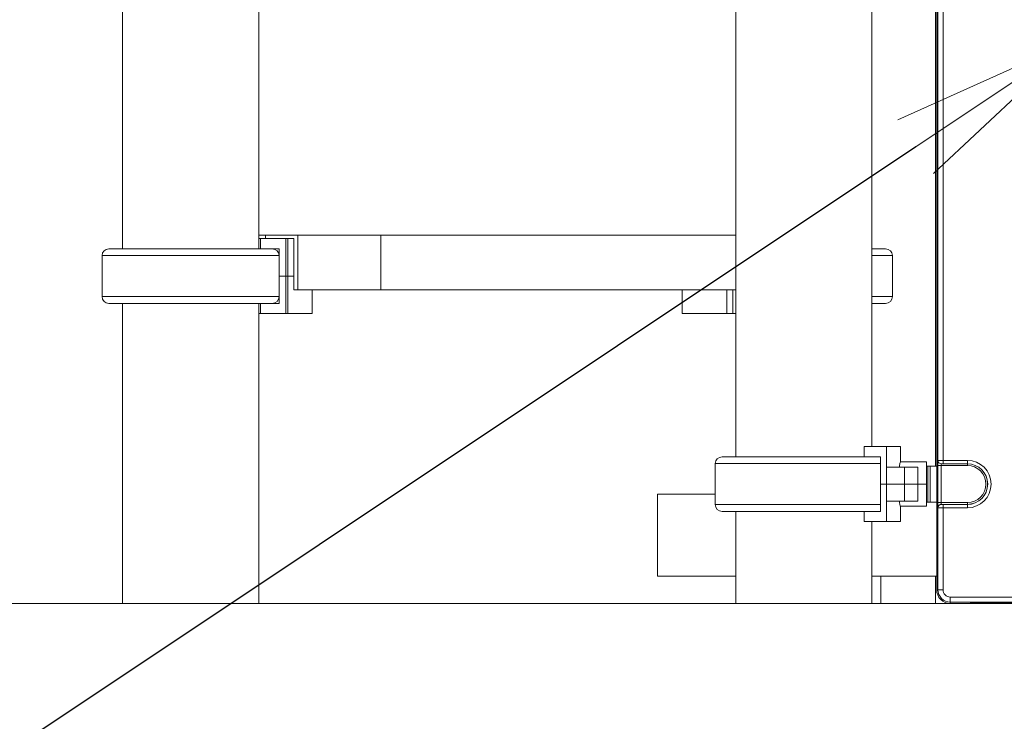
# Model space of a CAD drawing. Extents: x 0 to 25200, y -35640 to 17820.
# Drawn here: x 15995 to 16913, y 3076 to 3729 of the extents above; entities that cross this region are included whole.
import ezdxf
from ezdxf import colors
from ezdxf.entities.mleader import LeaderData, LeaderLine
from ezdxf.math import Vec2, Vec3

# ---------------------------------------------------------------- set-up
doc = ezdxf.new("R2010")
doc.units = 0
doc.header["$MEASUREMENT"] = 0
doc.header["$PDMODE"] = 1
doc.layers.get('0').update_dxf_attribs({"linetype": 'CONTINUOUS'})
doc.layers.get('DefPoints').update_dxf_attribs({"linetype": 'CONTINUOUS'})
for name, color, linetype, lineweight in [('FRAM3', 1, 'CONTINUOUS', 50), ('外形線', 7, 'CONTINUOUS', 18), ('寸法線', 3, 'CONTINUOUS', 18), ('文字引出', 4, 'CONTINUOUS', 18)]:
    doc.layers.add(name, color=color, linetype=linetype, lineweight=lineweight)
doc.styles.get("Standard").update_dxf_attribs({"font": 'TXT.SHX', "bigfont": 'bigfont.shx'})
doc.dimstyles.new('60ベース', dxfattribs={"dimscale": 60, "dimtxt": 3, "dimasz": 3, "dimexe": 0, "dimexo": 1, "dimgap": 1, "dimtad": 3, "dimdec": 1, "dimdsep": 46, "dimtxsty": 'STANDARD', "dimblk": 'DOTSMALL', "dimcen": 0, "dimclrd": 256, "dimclre": 256, "dimclrt": 7, "dimadec": 3, "dimazin": 2, "dimtfac": 1, "dimtdec": 1, "dimtix": 1, "dimtmove": 2, "dimatfit": 2, "dimldrblk": 'OPEN', "dimfxl": 1, "dimtolj": 1, "dimlwd": -1, "dimlwe": -1, "dimarcsym": 0})

# ---------------------------------------------------------------- blocks, each defined once
blk = doc.blocks.new('_DotSmall')
at = {"layer": 'FRAM3', "color": 0, "const_width": 0.5}
blk.add_lwpolyline([(-0.0625, 0, 1), (0.0625, 0, 1)], format="xyb", close=True, dxfattribs=at)
blk = doc.blocks.new('*D24')
at = {"layer": 'DefPoints', "color": 0}
for p in [(20231.7, 8776.51), (14998.19, 3879.31), (20231.7, 3481.05)]:
    blk.add_point(p, dxfattribs=at)
at = {"layer": '寸法線'}
for p, q in [((14998.19, 3939.31), (14998.19, 8776.51)), ((14998.19, 8776.51), (20231.7, 8776.51)), ((20231.7, 3541.05), (20231.7, 8776.51))]:
    blk.add_line(p, q, dxfattribs=at)
at = {"layer": '寸法線', "xscale": 180, "yscale": 180, "zscale": 180, "rotation": 180}
blk.add_blockref('_DotSmall', (14998.19, 8776.51), dxfattribs=at)
at = {"layer": '寸法線', "xscale": 180, "yscale": 180, "zscale": 180}
blk.add_blockref('_DotSmall', (20231.7, 8776.51), dxfattribs=at)
at = {"layer": '寸法線', "color": 7, "insert": (17614.95, 8926.51), "char_height": 180, "attachment_point": 5}
blk.add_mtext('\\A1;(5234)', dxfattribs=at)
blk = doc.blocks.new('_OPEN')
at = {"color": 0, "linetype": 'ByBlock'}
for p, q in [((-1, 0.1667), (0, 0)), ((0, 0), (-1, -0.1667)), ((0, 0), (-1, 0))]:
    blk.add_line(p, q, dxfattribs=at)

msp = doc.modelspace()

# ---------------------------------------------------------------- linework, layer by layer
at = {"layer": '外形線', "extrusion": (0, 1, 0)}
for p, q in [((16217.97113807, 3515.80014475), (16217.97113807, 4490.56376152)), ((16090.97113807, 3515.80014475), (16090.97113807, 4403.63257111)), ((16848.68577436, 3313.4253278), (16848.68577436, 4134.0993278)), ((16662.47112739, 3322.08589403), (16662.47112739, 4125.39951084)), ((16849.79491376, 3323.7539452), (16849.79501462, 4123.77071163)), ((16850.96499045, 4128.73726834), (16850.96488834, 3318.78738805)), ((16855.72448716, 3318.84088966), (16855.72458926, 4128.68376594)), ((16789.47112739, 3331.6498278), (16789.47112739, 4115.8748278)), ((16224.29389989, 3528.4998278), (16217.97113807, 3528.4998278)), ((16217.97113807, 3525.3248278), (16219.4879182, 3525.3248278)), ((16219.4879182, 3525.3248278), (16243.29627399, 3525.3248278)), ((16219.4879182, 3515.80014475), (16219.4879182, 3525.3248278)), ((16224.29389989, 3525.3248278), (16224.29389989, 3528.4998278)), ((16254.50475045, 3528.4998278), (16224.29389989, 3528.4998278)), ((16243.29627399, 3525.3248278), (16250.78229854, 3525.3248278)), ((16243.29627399, 3525.3248278), (16243.29627399, 3490.3998278)), ((16244.98545791, 3490.3998278), (16244.98545791, 3525.3248278)), ((16250.78229854, 3525.3248278), (16250.78229854, 3477.6998278)), ((16254.50475045, 3477.6998278), (16254.50475045, 3528.4998278)), ((16331.60441915, 3528.4998278), (16254.50475045, 3528.4998278)), ((16331.60441915, 3528.4998278), (16662.47112739, 3528.4998278)), ((16331.60441915, 3477.6998278), (16331.60441915, 3528.4998278)), ((16230.64170511, 3515.80014475), (16078.30055142, 3515.80014475)), ((16236.94738084, 3515.7998278), (16230.70507953, 3515.7998278)), ((16236.94738084, 3515.7998278), (16236.94738084, 3510.08295879)), ((16802.14170423, 3515.80014475), (16789.47112739, 3515.80014475)), ((16071.96508892, 3509.54384751), (16236.97716761, 3509.54384751)), ((16071.96508892, 3509.54384751), (16071.96508892, 3471.2950588)), ((16236.97716761, 3509.54384751), (16236.97716761, 3471.2950588)), ((16808.47716674, 3509.54384751), (16789.47112739, 3509.54384751)), ((16808.47716674, 3471.2950588), (16808.47716674, 3509.54384751)), ((16243.29627399, 3490.3998278), (16236.97716761, 3490.3998278)), ((16236.97716761, 3490.3998278), (16243.29627399, 3490.3998278)), ((16244.98545791, 3490.3998278), (16243.29627399, 3490.3998278)), ((16243.29627399, 3455.4748278), (16243.29627399, 3490.3998278)), ((16243.29627399, 3490.3998278), (16244.98545791, 3490.3998278)), ((16244.98545791, 3490.3998278), (16250.78229854, 3490.3998278)), ((16250.78229854, 3490.3998278), (16244.98545791, 3490.3998278)), ((16244.98545791, 3490.3998278), (16244.98545791, 3455.4748278)), ((16071.96508892, 3471.2950588), (16236.97716761, 3471.2950588)), ((16236.94738084, 3464.9998278), (16236.94738084, 3470.75594753)), ((16254.50475045, 3477.6998278), (16250.78229854, 3477.6998278)), ((16331.60441915, 3477.6998278), (16254.50475045, 3477.6998278)), ((16267.76502693, 3455.4748278), (16267.76502693, 3477.6998278)), ((16662.47112739, 3477.6998278), (16331.60441915, 3477.6998278)), ((16612.67722873, 3455.4748278), (16612.67722873, 3477.6998278)), ((16654.26031101, 3477.6998278), (16654.26031101, 3455.4748278)), ((16659.90696284, 3477.6998278), (16659.90696284, 3455.4748278)), ((16808.47716674, 3471.2950588), (16789.47112739, 3471.2950588)), ((16078.30055142, 3465.03876156), (16230.64170511, 3465.03876156)), ((16090.97113807, 3185.5998278), (16090.97113807, 3465.03876156)), ((16217.97113807, 3185.5998278), (16217.97113807, 3465.03876156)), ((16217.97113807, 3464.9998278), (16219.4879182, 3464.9998278)), ((16219.4879182, 3464.9998278), (16236.94738084, 3464.9998278)), ((16219.4879182, 3464.9998278), (16219.4879182, 3455.4748278)), ((16789.47112739, 3465.03876156), (16802.14170423, 3465.03876156)), ((16219.4879182, 3455.4748278), (16217.97113807, 3455.4748278)), ((16243.29627399, 3455.4748278), (16219.4879182, 3455.4748278)), ((16244.98545791, 3455.4748278), (16243.29627399, 3455.4748278)), ((16244.98545791, 3455.4748278), (16267.76502693, 3455.4748278)), ((16612.67722873, 3455.4748278), (16654.26031101, 3455.4748278)), ((16659.90696284, 3455.4748278), (16654.26031101, 3455.4748278)), ((16662.47112739, 3455.4748278), (16659.90696284, 3455.4748278)), ((16802.96076216, 3331.6498278), (16782.33855279, 3331.6498278)), ((16782.33855279, 3322.1248278), (16782.33855279, 3331.6498278)), ((16815.94998978, 3331.6498278), (16802.96076216, 3331.6498278)), ((16802.96078272, 3312.5998278), (16802.96076216, 3331.6498278)), ((16815.94998978, 3331.6498278), (16815.94998978, 3317.3623278)), ((16797.4615214, 3322.08589403), (16649.80054286, 3322.08589403)), ((16782.33855279, 3322.1248278), (16797.4615214, 3322.1248278)), ((16789.47112739, 3322.08589403), (16789.47112739, 3322.1248278)), ((16797.4615214, 3296.7248278), (16797.4615214, 3322.1248278)), ((16797.4615214, 3315.82959679), (16643.46508035, 3315.82959679)), ((16643.46508035, 3277.58080808), (16643.46508035, 3315.82959679)), ((16802.96078272, 3312.5998278), (16819.63362432, 3312.5998278)), ((16802.96078272, 3296.7248278), (16802.96078272, 3312.5998278)), ((16815.94998978, 3317.3623278), (16840.27137283, 3317.3623278)), ((16832.33362432, 3312.5998278), (16819.63362432, 3312.5998278)), ((16819.63362432, 3296.7248278), (16819.63362432, 3312.5998278)), ((16832.33362432, 3296.7248278), (16832.33362432, 3312.5998278)), ((16840.27137283, 3296.7248278), (16840.27137283, 3317.3623278)), ((16841.46238432, 3313.4253278), (16840.27137283, 3313.4253278)), ((16841.46238432, 3313.4253278), (16841.46238432, 3313.25469013)), ((16841.46238432, 3313.25469013), (16841.46238432, 3280.19496546)), ((16841.86157988, 3313.4253278), (16843.84363432, 3313.4253278)), ((16843.84363432, 3313.4253278), (16849.96412548, 3313.4253278)), ((16843.84363432, 3313.4253278), (16843.84363432, 3280.0243278)), ((16849.96412574, 3315.41130118), (16849.96412102, 3278.03835561)), ((16849.96702692, 3315.41130118), (16849.96412574, 3315.41130118)), ((16849.96702692, 3315.41130118), (16849.96702221, 3278.03835561)), ((16850.79664286, 3314.02005038), (16850.79663849, 3279.42960601)), ((16850.79664286, 3314.02005038), (16853.96970873, 3314.02004998)), ((16850.96488834, 3318.78738805), (16850.95714948, 3318.77964919)), ((16853.96970437, 3279.42960561), (16853.96970873, 3314.02004998)), ((16853.96970873, 3314.02004998), (16878.37049059, 3314.02004998)), ((16854.13021536, 3315.60658292), (16854.13795421, 3315.61432177)), ((16878.37049059, 3315.60658292), (16854.13021536, 3315.60658292)), ((16855.72448716, 3315.66782378), (16855.72448716, 3318.84088966)), ((16878.37049059, 3318.84088966), (16855.72448716, 3318.84088966)), ((16855.72448716, 3315.66782378), (16878.37049059, 3315.66782378)), ((16878.37049059, 3315.66782378), (16878.37049059, 3318.84088966)), ((16878.37049059, 3315.66782378), (16878.37049059, 3315.60658292)), ((16878.37049059, 3315.60658292), (16878.37049059, 3314.02004998)), ((16797.4615214, 3296.7248278), (16802.96078272, 3296.7248278)), ((16797.4615214, 3296.7248278), (16797.4615214, 3271.3248278)), ((16802.96078272, 3296.7248278), (16797.4615214, 3296.7248278)), ((16802.96078272, 3296.7248278), (16819.63362432, 3296.7248278)), ((16802.96078272, 3296.7248278), (16802.96078272, 3280.8498278)), ((16819.63362432, 3296.7248278), (16802.96078272, 3296.7248278)), ((16832.33362432, 3296.7248278), (16819.63362432, 3296.7248278)), ((16819.63362432, 3296.7248278), (16819.63362432, 3280.8498278)), ((16819.63362432, 3296.7248278), (16832.33362432, 3296.7248278)), ((16840.27137283, 3296.7248278), (16832.33362432, 3296.7248278)), ((16832.33362432, 3296.7248278), (16832.33362432, 3280.8498278)), ((16840.27137283, 3296.7248278), (16832.33362432, 3296.7248278)), ((16840.27137283, 3276.0873278), (16840.27137283, 3296.7248278)), ((16589.44612432, 3210.9998278), (16589.44612432, 3287.1998278)), ((16589.44612432, 3287.1998278), (16643.46508035, 3287.1998278)), ((16797.4615214, 3277.58080808), (16643.46508035, 3277.58080808)), ((16802.96076216, 3261.7998278), (16802.96078272, 3280.8498278)), ((16819.63362432, 3280.8498278), (16802.96078272, 3280.8498278)), ((16815.94998978, 3261.7998278), (16815.94998978, 3276.0873278)), ((16815.94998978, 3276.0873278), (16840.27137283, 3276.0873278)), ((16819.63362432, 3280.8498278), (16832.33362432, 3280.8498278)), ((16841.46238432, 3280.0243278), (16840.27137283, 3280.0243278)), ((16841.46238432, 3280.19496546), (16841.46238432, 3280.0243278)), ((16843.84363432, 3280.0243278), (16841.86157988, 3280.0243278)), ((16849.96412127, 3280.0243278), (16843.84363432, 3280.0243278)), ((16849.96412102, 3278.03835561), (16849.96702221, 3278.03835561)), ((16850.79663849, 3279.42960601), (16853.96970437, 3279.42960561)), ((16878.37049059, 3279.42960561), (16853.96970437, 3279.42960561)), ((16854.13794865, 3277.83533382), (16854.13020979, 3277.84307267)), ((16854.13020979, 3277.84307267), (16878.37049059, 3277.84307267)), ((16878.37049059, 3277.78183181), (16855.72448158, 3277.78183181)), ((16855.72448158, 3274.60876594), (16855.72448158, 3277.78183181)), ((16878.37049059, 3277.84307267), (16878.37049059, 3279.42960561)), ((16878.37049059, 3277.78183181), (16878.37049059, 3277.84307267)), ((16878.37049059, 3277.78183181), (16878.37049059, 3274.60876594)), ((16649.80054286, 3271.32451084), (16791.93677074, 3271.32451084)), ((16662.47112739, 3185.5998278), (16662.47112739, 3271.32451084)), ((16782.33855279, 3271.32451084), (16782.33855279, 3261.7998278)), ((16797.4615214, 3271.3248278), (16791.99165459, 3271.3248278)), ((16849.79489785, 3198.2998294), (16849.79490685, 3269.69571019)), ((16850.95714392, 3274.6700072), (16850.96488277, 3274.66226834)), ((16850.96488277, 3274.66226834), (16850.96487314, 3198.29982925)), ((16855.72447196, 3198.29982865), (16855.72448158, 3274.60876594)), ((16855.72448158, 3274.60876594), (16878.37049059, 3274.60876594)), ((16802.96076216, 3261.7998278), (16782.33855279, 3261.7998278)), ((16789.47112739, 3185.5998278), (16789.47112739, 3261.7998278)), ((16802.96076216, 3261.7998278), (16815.94998978, 3261.7998278)), ((16662.47112739, 3210.9998278), (16589.44612432, 3210.9998278)), ((16849.79489945, 3210.9998278), (16789.47112739, 3210.9998278)), ((16797.85312432, 3210.9998278), (16797.85312432, 3185.5998278)), ((16848.68577436, 3185.5998278), (16848.68577436, 3210.9998278)), ((16849.79489785, 3198.2998294), (16850.96487314, 3198.29982925)), ((16850.96487314, 3198.29982925), (16855.72447196, 3198.29982865)), ((16217.97113807, 3185.5998278), (16090.97113807, 3185.5998278)), ((16789.47112739, 3185.5998278), (16662.47112739, 3185.5998278)), ((16797.85312432, 3185.5998278), (16789.47112739, 3185.5998278)), ((16848.68577436, 3185.5998278), (16862.49489785, 3185.5998278)), ((16862.49489785, 3186.76980309), (16862.49489785, 3191.5294019)), ((16862.49489785, 3191.5294019), (17732.44487683, 3191.5294019)), ((16862.49489785, 3185.5998278), (16862.49489785, 3186.76980309)), ((16862.49489785, 3186.76980309), (17732.44487683, 3186.76980309)), ((16881.09571321, 3185.5998278), (16862.49489785, 3185.5998278)), ((16881.09571321, 3185.5998278), (16881.43994182, 3185.94405641)), ((16881.10344735, 3185.5998278), (16889.96077436, 3185.5998278)), ((16887.78607357, 3186.15613031), (16887.78607357, 3186.15806444)), ((16887.78607357, 3186.15806444), (16973.72894985, 3186.15806444)), ((16887.78607357, 3186.15613031), (16973.72894985, 3186.15613031)), ((16889.96077436, 3185.5998278), (16889.96077436, 3186.15613031))]:
    msp.add_line(p, q, dxfattribs=at)
at = {"layer": '外形線'}
msp.add_line((20731.70274323, 3185.5998278), (14287.63592726, 3185.5998278), dxfattribs=at)
at = {"layer": '外形線', "extrusion": (-3e-16, 0, -1)}
for centre, radius, start, end in [((-16078.30055142, 3509.46418138), 6.33596337, 0.7204355566, 90), ((-16230.64170511, 3509.46418138), 6.33596337, 90, 179.2795644434), ((-16802.14170423, 3509.46418138), 6.33596337, 90, 179.2795644434), ((-16078.30055142, 3471.37472493), 6.33596337, 270, 359.2795644434), ((-16230.64170511, 3471.37472493), 6.33596337, 180.7204355566, 270), ((-16802.14170423, 3471.37472493), 6.33596337, 180.7204355566, 270), ((-16649.80054286, 3315.74993066), 6.33596337, 0.7204355566, 90), ((-16878.37049059, 3296.7248278), 18.94299598, 90, 270), ((-16878.37049059, 3296.7248278), 17.29522218, 90, 270), ((-16649.80054286, 3277.66047421), 6.33596337, 270, 359.2795644434), ((-16862.49489785, 3198.2998278), 12.7, 270, 0.0000072296), ((-16862.49489785, 3198.2998278), 6.77042589, 270, 0.0000072237)]:
    msp.add_arc(centre, radius, start, end, dxfattribs=at)
at = {"layer": '外形線'}
for centre, radius, start, end in [((16878.37049059, 3296.7248278), 22.11606186, 270, 90), ((16878.37049059, 3296.7248278), 18.88175512, 270, 90), ((16862.49489785, 3198.2998278), 11.53002471, 179.9999927763, 270)]:
    msp.add_arc(centre, radius, start, end, dxfattribs=at)
for centre, major_axis, ratio, start_param, end_param in [((16850.96295302, 3314.02005038), (-0.0000006, -4.7625), 0.0349207695, 3.176499243, 4.7123889848), ((16854.13021536, 3318.77964879), (-2.24506389, 2.24506417), 0.9987827658, 0.786007088, 2.3555855656), ((16855.72448715, 3318.78545293), (-4.7625, 0.0000004), 0.0116402565, -1.5707963273, -0.0349065855), ((16854.13795421, 3318.78738765), (-2.24506389, 2.24506417), 0.9987827658, 0.786007088, 2.3555855656), ((16850.96294866, 3279.42960601), (-0.0000006, -4.7625), 0.0349207695, 4.7123889848, 6.2482787265), ((16854.13020979, 3274.6700068), (2.24506417, 2.24506389), 0.9987827661, 0.7860072139, 2.3555854396), ((16854.13794865, 3274.66226794), (2.24506417, 2.24506389), 0.9987827661, 0.7860072139, 2.3555854396), ((16855.72448159, 3274.66420266), (4.7625, -0.0000004), 0.0116402565, 3.1764992381, 4.7123889799), ((16881.09958264, 3188.7767631), (0, -3.17693295), 0.998782766, 0.0012179752, 0.5486415505), ((16881.43994182, 3189.11712228), (-2.24506403, 2.24506403), 0.998782766, 2.3555855026, 2.5894509312)]:
    msp.add_ellipse(centre, major_axis=major_axis, ratio=ratio, start_param=start_param, end_param=end_param, dxfattribs=at)
at = {"layer": '外形線', "extrusion": (-1e-16, 0, -1)}
for centre, start_param, end_param in [((16854.1360189, 3314.02004998), -1.5707963669, -0.0349066251), ((16854.13601454, 3279.42960561), 3.1764991986, 4.7123889403)]:
    msp.add_ellipse(centre, major_axis=(0.00000061, 1.5875), ratio=0.1047623085, start_param=start_param, end_param=end_param, dxfattribs=at)
at = {"layer": '外形線', "extrusion": (-3e-16, 0, -1)}
for centre, major_axis, start_param, end_param in [((16855.72448715, 3315.61238706), (1.5875, 0), 3.1764992431, 4.7123889848), ((16855.72448159, 3277.83726853), (-1.5875, 0), 4.7123889848, 6.2482787266), ((16887.78607357, 3185.93631755), (6.35, 0), 3.1764992386, 4.7123889804)]:
    msp.add_ellipse(centre, major_axis=major_axis, ratio=0.0349207695, start_param=start_param, end_param=end_param, dxfattribs=at)
at = {"layer": '外形線', "extrusion": (-3e-16, -9e-16, -1)}
msp.add_ellipse((16879.51111499, 3187.18829545), major_axis=(-3.53584563, 0.83378933), ratio=0.3823822719, start_param=-2.1258318697, end_param=-2.1233959194, dxfattribs=at)
at = {"layer": '外形線'}
for points, knots in [([(16849.79636468, 3323.58695559), (16849.79615107, 3323.59755231), (16849.79595988, 3323.60858304), (16849.79517007, 3323.66254328), (16849.79491367, 3323.70789683), (16849.79491367, 3323.7539452)], [0.80952070568, 0.80952070568, 0.80952070568, 0.80952070568, 0.814684042905, 0.814684042905, 0.833793105311, 0.833793105311, 0.833793105311, 0.833793105311]), ([(16849.79491376, 3323.7539452), (16849.83271913, 3323.15205811), (16849.86642241, 3322.34783675), (16849.92253425, 3320.35127224), (16849.94384106, 3319.14857519), (16849.96324657, 3317.06597282), (16849.96702703, 3316.23340226), (16849.96702692, 3315.41130118)], [0.37911268463, 0.37911268463, 0.37911268463, 0.37911268463, 0.5243321852, 0.5243321852, 0.6796898697, 0.6796898697, 0.77678842251, 0.77678842251, 0.77678842251, 0.77678842251]), ([(16849.80264818, 3323.4352749), (16849.82014513, 3323.15631298), (16849.83821006, 3322.79525704), (16849.87143633, 3321.95915434), (16849.88674744, 3321.48440762), (16849.91392747, 3320.43411756), (16849.92568286, 3319.86132212), (16849.9446011, 3318.66402884), (16849.95187721, 3318.03460414), (16849.96166709, 3316.73589376), (16849.96412582, 3316.07018263), (16849.96412574, 3315.41130118)], [2.72395775819, 2.72395775819, 2.72395775819, 2.72395775819, 2.80316132684, 2.80316132684, 2.88236489549, 2.88236489549, 2.96156846414, 2.96156846414, 3.04077203278, 3.04077203278, 3.11997560143, 3.11997560143, 3.11997560143, 3.11997560143]), ([(16814.88993835, 3312.5998278), (16815.14052106, 3313.88612524), (16815.38441978, 3314.98558946), (16815.81453763, 3316.83985587), (16815.94998978, 3317.3623278), (16815.94998978, 3317.3623278)], [3.14914514262, 3.14914514262, 3.14914514262, 3.14914514262, 3.38216611148, 3.38216611148, 3.68961230754, 3.68961230754, 3.68961230754, 3.68961230754]), ([(16841.46238432, 3313.25469013), (16841.46238432, 3313.29535045), (16841.52614736, 3313.33246244), (16841.67477035, 3313.37677866), (16841.73782173, 3313.3930314), (16841.81797201, 3313.4138426), (16841.8391006, 3313.4193518), (16841.86157987, 3313.4253278)], [0.570863130016, 0.570863130016, 0.570863130016, 0.570863130016, 0.604543965622, 0.604543965622, 0.618661945325, 0.618661945325, 0.62318742783, 0.62318742783, 0.62318742783, 0.62318742783]), ([(16815.94998978, 3276.0873278), (16815.94998978, 3276.0873278), (16815.81453763, 3276.60979973), (16815.38441978, 3278.46406613), (16815.14052106, 3279.56353035), (16814.88993835, 3280.8498278)], [3.68961230754, 3.68961230754, 3.68961230754, 3.68961230754, 3.9970585036, 3.9970585036, 4.23007947246, 4.23007947246, 4.23007947246, 4.23007947246]), ([(16841.86157987, 3280.0243278), (16841.8391006, 3280.03030379), (16841.81797201, 3280.03581299), (16841.73782173, 3280.05662419), (16841.67477035, 3280.07287693), (16841.52614736, 3280.11719315), (16841.46238432, 3280.15430514), (16841.46238432, 3280.19496546)], [0.519401388198, 0.519401388198, 0.519401388198, 0.519401388198, 0.523926870703, 0.523926870703, 0.538044850406, 0.538044850406, 0.571725686012, 0.571725686012, 0.571725686012, 0.571725686012]), ([(16849.96702221, 3278.03835561), (16849.96702211, 3277.22550728), (16849.96337473, 3276.4125107), (16849.95615816, 3275.62389624), (16849.94461165, 3274.36211309), (16849.92386861, 3273.16899504), (16849.89572579, 3272.14556635), (16849.86834271, 3271.14976653), (16849.83384013, 3270.30995298), (16849.79490685, 3269.69571019)], [-0.76804566815, -0.76804566815, -0.76804566815, -0.76804566815, -0.67203995963, -0.67203995963, -0.67203995963, -0.518430826, -0.518430826, -0.518430826, -0.36896858267, -0.36896858267, -0.36896858267, -0.36896858267]), ([(16849.80264144, 3270.01438188), (16849.82017734, 3270.2939637), (16849.83806059, 3270.65106568), (16849.871428, 3271.49019239), (16849.88691401, 3271.97137411), (16849.91394293, 3273.01692418), (16849.92570239, 3273.58927237), (16849.9446822, 3274.79178193), (16849.95193437, 3275.42175422), (16849.96166962, 3276.71637299), (16849.96412094, 3277.3771459), (16849.96412102, 3278.03835561)], [2.71641897932, 2.71641897932, 2.71641897932, 2.71641897932, 2.79590242603, 2.79590242603, 2.87538587275, 2.87538587275, 2.95486931947, 2.95486931947, 3.03435276618, 3.03435276618, 3.1138362129, 3.1138362129, 3.1138362129, 3.1138362129]), ([(16849.79490685, 3269.69571019), (16849.79490686, 3269.74099666), (16849.79515485, 3269.78563971), (16849.79593037, 3269.8397545), (16849.79613145, 3269.8514675), (16849.79635791, 3269.8627012)], [0, 0, 0, 0, 0.005348796314, 0.005348796314, 0.0069068093636, 0.0069068093636, 0.0069068093636, 0.0069068093636]), ([(16882.06269208, 3186.01838053), (16882.0627162, 3186.01838993), (16882.06307189, 3186.01844143), (16882.07081868, 3186.01941617), (16882.11332746, 3186.0242234), (16882.28227816, 3186.03872094), (16882.44818125, 3186.05006992), (16882.93618636, 3186.07589723), (16883.29572846, 3186.09039131), (16884.17176835, 3186.11706311), (16884.70240204, 3186.1288752), (16885.85522915, 3186.14661938), (16886.47888908, 3186.15245853), (16887.3369799, 3186.15570652), (16887.56152655, 3186.15613031), (16887.78607357, 3186.15613031)], [-1.310647357, -1.310647357, -1.310647357, -1.310647357, -1.3000750653, -1.3000750653, -1.1843059516, -1.1843059516, -0.9875449423, -0.9875449423, -0.7170464367, -0.7170464367, -0.415148361, -0.415148361, -0.1079704126, -0.1079704126, 0, 0, 0, 0])]:
    msp.add_open_spline(points, degree=3, knots=knots, dxfattribs=at)
for points in [[(16849.79636468, 3323.58695559), (16849.79738532, 3323.53632493), (16849.79948191, 3323.48575636), (16849.80264826, 3323.43527491)], [(16841.46238432, 3313.4253278), (16841.59302947, 3313.4253278), (16841.72689959, 3313.4253278), (16841.86157987, 3313.4253278)], [(16841.86157987, 3280.0243278), (16841.72689959, 3280.0243278), (16841.59302947, 3280.0243278), (16841.46238432, 3280.0243278)], [(16849.80264152, 3270.01438187), (16849.79947516, 3269.96390042), (16849.79737856, 3269.91333186), (16849.79635791, 3269.8627012)]]:
    msp.add_open_spline(points, degree=3, dxfattribs=at)

# ---------------------------------------------------------------- dimensions: what is measured, and where the dimension line sits
at = {"layer": '寸法線'}
dim = msp.add_linear_dim(base=(20231.70274323, 8776.50633915), p1=(14998.1889397, 3879.30986698), p2=(20231.70274323, 3481.0534709), text='(<>)', dimstyle='60ベース', override={"dimdec": 0}, dxfattribs=at)
dim.commit()
dim.dimension.update_dxf_attribs({"geometry": '*D24', "text_midpoint": (17614.94584146, 8926.50633915)})

# ---------------------------------------------------------------- leaders
at = {"layer": '文字引出'}
ml = msp.add_multileader_mtext('Standard', dxfattribs=at)
ml.set_content('{\\C7;ストアパネル（下段）}', color=256, style='STANDARD')
ml.set_leader_properties()
ml.set_arrow_properties(name='OPEN')
ml.build(insert=Vec2(0, 0))
ml.multileader.update_dxf_attribs({"text_left_attachment_type": 6, "text_right_attachment_type": 6, "dogleg_length": 0.36, "arrow_head_size": 180, "scale": 60})
ctx = ml.context
ctx.base_point, ctx.scale, ctx.char_height, ctx.arrow_head_size, ctx.landing_gap_size, ctx.plane_origin = Vec3(13443.6151804, 2710.76497926), 60, 180, 180, 5.4, Vec3(14252.23667792, 1087.9772767)
ctx.left_attachment, ctx.right_attachment, ctx.text_align_type = 6, 6, 2
notes = []
notes.append((ctx, [(1, (1, 1, 0), (15480.0151804, 2710.76497926), (-1, 0), 21.6, [(0, [(16980.0151804, 3710.76497926)], 0, [])])]))
ctx.mtext.insert, ctx.mtext.alignment, ctx.mtext.flow_direction = Vec3(15453.0151804, 2926.76497926), 3, 5
for ctx, leaders in notes:
    for number, flags, end, landing, length, lines in leaders:
        leader = LeaderData()
        leader.index, (leader.has_last_leader_line, leader.has_dogleg_vector, leader.attachment_direction) = number, flags
        leader.last_leader_point, leader.dogleg_vector, leader.dogleg_length = Vec3(end), Vec3(landing), length
        for number, points, colour, breaks in lines:
            line = LeaderLine()
            line.index, line.vertices, line.color, line.breaks = number, Vec3.list(points), colors.encode_raw_color(colour), breaks
            leader.lines.append(line)
        ctx.leaders.append(leader)

doc.saveas('drawing.dxf')
